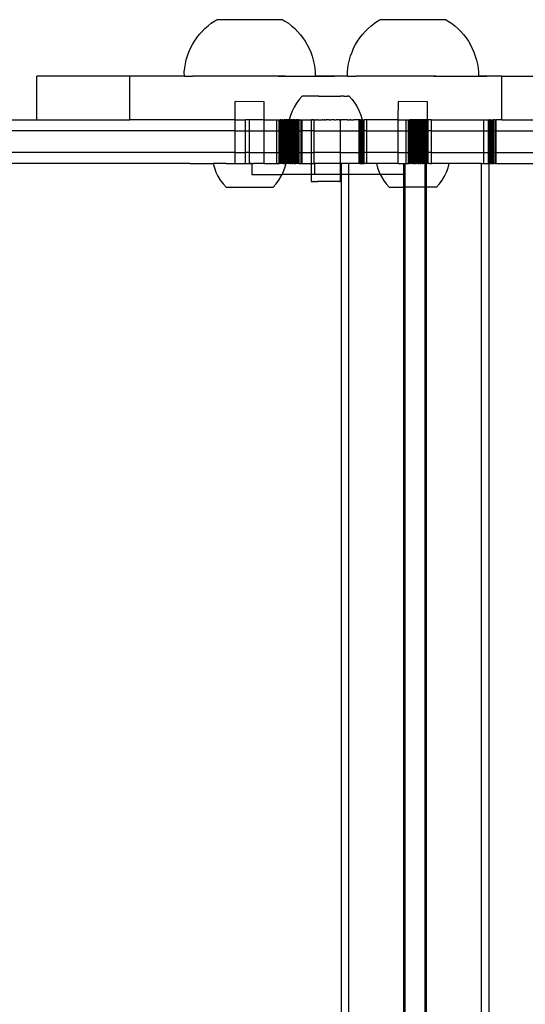
# Model space of a CAD drawing. Units: millimetres. Extents: x -6302 to 6754, y -5874 to 6205.
# Drawn here: x -4619 to -4480, y -905 to -635 of the extents above; entities that cross this region are included whole.
import ezdxf

# ---------------------------------------------------------------- set-up
doc = ezdxf.new("R2010")
doc.units = ezdxf.units.MM

msp = doc.modelspace()

# ---------------------------------------------------------------- linework, layer by layer
for p, q in [((-4565.99, -635.88), (-4565.05, -635.25)), ((-4565.05, -635.25), (-4564.49, -634.92)), ((-4546.31, -634.94), (-4564.49, -634.92)), ((-4546.31, -634.94), (-4545.75, -635.28)), ((-4545.75, -635.28), (-4544.81, -635.91)), ((-4521.16, -635.88), (-4520.22, -635.25)), ((-4520.22, -635.25), (-4519.66, -634.92)), ((-4501.48, -634.94), (-4519.66, -634.92)), ((-4501.48, -634.94), (-4500.92, -635.28)), ((-4500.92, -635.28), (-4499.99, -635.91)), ((-4569.28, -638.97), (-4568.53, -638.12)), ((-4568.53, -638.12), (-4567.73, -637.32)), ((-4567.73, -637.32), (-4566.88, -636.58)), ((-4566.88, -636.58), (-4565.99, -635.88)), ((-4544.81, -635.91), (-4543.92, -636.61)), ((-4543.92, -636.61), (-4543.07, -637.36)), ((-4543.07, -637.36), (-4542.28, -638.16)), ((-4542.28, -638.16), (-4541.53, -639.01)), ((-4524.45, -638.97), (-4523.7, -638.12)), ((-4523.7, -638.12), (-4522.9, -637.32)), ((-4522.9, -637.32), (-4522.05, -636.58)), ((-4522.05, -636.58), (-4521.16, -635.88)), ((-4499.99, -635.91), (-4499.09, -636.61)), ((-4499.09, -636.61), (-4498.25, -637.36)), ((-4498.25, -637.36), (-4497.45, -638.16)), ((-4497.45, -638.16), (-4496.7, -639.01)), ((-4571.19, -641.77), (-4570.61, -640.8)), ((-4570.61, -640.8), (-4569.97, -639.86)), ((-4569.97, -639.86), (-4569.28, -638.97)), ((-4541.53, -639.01), (-4540.84, -639.9)), ((-4540.84, -639.9), (-4540.2, -640.84)), ((-4540.2, -640.84), (-4539.63, -641.81)), ((-4526.36, -641.77), (-4525.78, -640.8)), ((-4525.78, -640.8), (-4525.15, -639.86)), ((-4525.15, -639.86), (-4524.45, -638.97)), ((-4496.7, -639.01), (-4496.01, -639.9)), ((-4496.01, -639.9), (-4495.37, -640.84)), ((-4495.37, -640.84), (-4494.8, -641.81)), ((-4572.15, -643.81), (-4571.7, -642.78)), ((-4571.7, -642.78), (-4571.19, -641.77)), ((-4539.63, -641.81), (-4539.11, -642.82)), ((-4539.11, -642.82), (-4538.67, -643.86)), ((-4527.33, -643.81), (-4526.88, -642.78)), ((-4526.88, -642.78), (-4526.36, -641.77)), ((-4494.8, -641.81), (-4494.29, -642.82)), ((-4494.29, -642.82), (-4493.84, -643.86)), ((-4573.1, -647.06), (-4572.86, -645.96)), ((-4572.86, -645.96), (-4572.54, -644.88)), ((-4572.54, -644.88), (-4572.15, -643.81)), ((-4538.67, -643.86), (-4538.28, -644.92)), ((-4538.28, -644.92), (-4537.97, -646.01)), ((-4537.97, -646.01), (-4537.73, -647.11)), ((-4528.28, -647.06), (-4528.03, -645.96)), ((-4528.03, -645.96), (-4527.71, -644.88)), ((-4527.71, -644.88), (-4527.33, -643.81)), ((-4493.84, -643.86), (-4493.46, -644.92)), ((-4493.46, -644.92), (-4493.14, -646.01)), ((-4493.14, -646.01), (-4492.9, -647.11)), ((-4573.39, -649.31), (-4573.28, -648.18)), ((-4573.28, -648.18), (-4573.1, -647.06)), ((-4537.73, -647.11), (-4537.55, -648.23)), ((-4537.55, -648.23), (-4537.44, -649.35)), ((-4528.56, -649.31), (-4528.45, -648.18)), ((-4528.45, -648.18), (-4528.28, -647.06)), ((-4492.9, -647.11), (-4492.72, -648.23)), ((-4492.72, -648.23), (-4492.62, -649.35)), ((-4613.92, -662.42), (-4613.92, -650.42)), ((-4588.32, -650.42), (-4613.92, -650.42)), ((-4588.32, -662.42), (-4588.32, -650.42)), ((-4575.72, -650.42), (-4588.32, -650.42)), ((-4573.42, -650.44), (-4575.72, -650.42)), ((-4573.42, -650.44), (-4573.38, -650.44)), ((-4573.38, -650.44), (-4573.39, -649.31)), ((-4573.38, -650.44), (-4571.12, -650.44)), ((-4570.19, -650.42), (-4571.12, -650.44)), ((-4570.07, -650.44), (-4570.19, -650.42)), ((-4564.94, -650.45), (-4570.07, -650.44)), ((-4564.38, -650.42), (-4564.94, -650.45)), ((-4563.21, -650.45), (-4564.38, -650.42)), ((-4558.65, -650.46), (-4563.21, -650.45)), ((-4558.33, -650.42), (-4558.65, -650.46)), ((-4556.69, -650.46), (-4558.33, -650.42)), ((-4552.19, -650.47), (-4556.69, -650.46)), ((-4552.05, -650.42), (-4552.19, -650.47)), ((-4551.9, -650.47), (-4552.05, -650.42)), ((-4547.62, -650.47), (-4551.9, -650.47)), ((-4545.58, -650.42), (-4547.62, -650.47)), ((-4547.62, -650.47), (-4537.45, -650.48)), ((-4545.58, -650.42), (-4537.45, -650.42)), ((-4537.44, -649.35), (-4537.45, -650.42)), ((-4532.17, -650.42), (-4537.45, -650.42)), ((-4537.45, -650.42), (-4537.45, -650.48)), ((-4537.42, -650.48), (-4537.45, -650.48)), ((-4537.45, -650.48), (-4537.42, -650.48)), ((-4537.42, -650.48), (-4532.17, -650.42)), ((-4528.59, -650.44), (-4532.17, -650.42)), ((-4528.59, -650.44), (-4528.56, -650.44)), ((-4528.56, -650.44), (-4528.56, -649.31)), ((-4528.56, -650.44), (-4526.29, -650.44)), ((-4525.29, -650.42), (-4526.29, -650.44)), ((-4525.24, -650.44), (-4525.29, -650.42)), ((-4518.39, -650.45), (-4525.24, -650.44)), ((-4518.33, -650.42), (-4518.39, -650.45)), ((-4518.12, -650.45), (-4518.33, -650.42)), ((-4511.58, -650.46), (-4518.12, -650.45)), ((-4511.32, -650.42), (-4511.58, -650.46)), ((-4510.57, -650.46), (-4511.32, -650.42)), ((-4504.89, -650.47), (-4510.57, -650.46)), ((-4504.3, -650.42), (-4504.89, -650.47)), ((-4504.89, -650.47), (-4492.62, -650.48)), ((-4504.3, -650.42), (-4492.62, -650.42)), ((-4492.63, -650.48), (-4492.59, -650.48)), ((-4492.62, -649.35), (-4492.62, -650.42)), ((-4490.32, -650.42), (-4492.62, -650.42)), ((-4492.62, -650.42), (-4492.62, -650.48)), ((-4492.59, -650.48), (-4492.62, -650.48)), ((-4492.59, -650.48), (-4490.32, -650.42)), ((-4486.13, -650.42), (-4490.32, -650.42)), ((-4486.13, -662.42), (-4486.13, -650.42)), ((-4486.13, -650.42), (-4476.64, -650.42)), ((-4541.87, -656.86), (-4542.62, -657.86)), ((-4541.02, -655.94), (-4541.87, -656.86)), ((-4540.97, -655.94), (-4541.02, -655.94)), ((-4540.94, -655.94), (-4540.97, -655.94)), ((-4540.88, -655.94), (-4540.94, -655.94)), ((-4540.83, -655.94), (-4540.88, -655.94)), ((-4540.75, -655.94), (-4540.83, -655.94)), ((-4540.68, -655.94), (-4540.75, -655.94)), ((-4540.59, -655.94), (-4540.68, -655.94)), ((-4540.5, -655.94), (-4540.59, -655.94)), ((-4540.38, -655.94), (-4540.5, -655.94)), ((-4540.28, -655.94), (-4540.38, -655.94)), ((-4540.14, -655.94), (-4540.28, -655.94)), ((-4540.02, -655.93), (-4540.14, -655.94)), ((-4539.87, -655.94), (-4540.02, -655.93)), ((-4539.73, -655.93), (-4539.87, -655.94)), ((-4539.56, -655.94), (-4539.73, -655.93)), ((-4539.41, -655.93), (-4539.56, -655.94)), ((-4539.22, -655.94), (-4539.41, -655.93)), ((-4539.06, -655.93), (-4539.22, -655.94)), ((-4538.86, -655.94), (-4539.06, -655.93)), ((-4538.68, -655.93), (-4538.86, -655.94)), ((-4538.46, -655.94), (-4538.68, -655.93)), ((-4538.28, -655.93), (-4538.46, -655.94)), ((-4538.05, -655.94), (-4538.28, -655.93)), ((-4537.85, -655.93), (-4538.05, -655.94)), ((-4537.61, -655.94), (-4537.85, -655.93)), ((-4537.4, -655.93), (-4537.61, -655.94)), ((-4537.15, -655.94), (-4537.4, -655.93)), ((-4536.94, -655.93), (-4537.15, -655.94)), ((-4536.68, -655.94), (-4536.94, -655.93)), ((-4536.46, -655.93), (-4536.68, -655.94)), ((-4536.46, -655.93), (-4536.19, -655.94)), ((-4536.19, -655.94), (-4535.97, -655.93)), ((-4535.97, -655.93), (-4535.69, -655.94)), ((-4535.69, -655.94), (-4535.47, -655.93)), ((-4535.47, -655.93), (-4535.19, -655.94)), ((-4535.19, -655.94), (-4534.96, -655.93)), ((-4534.96, -655.93), (-4534.68, -655.94)), ((-4534.68, -655.94), (-4534.46, -655.93)), ((-4534.46, -655.93), (-4534.18, -655.94)), ((-4534.18, -655.94), (-4533.95, -655.93)), ((-4533.95, -655.93), (-4533.67, -655.93)), ((-4533.67, -655.93), (-4533.45, -655.93)), ((-4533.45, -655.93), (-4533.17, -655.93)), ((-4533.17, -655.93), (-4532.95, -655.93)), ((-4532.95, -655.93), (-4532.68, -655.93)), ((-4532.68, -655.93), (-4532.46, -655.92)), ((-4532.46, -655.92), (-4532.2, -655.93)), ((-4532.2, -655.93), (-4531.99, -655.92)), ((-4531.99, -655.92), (-4531.74, -655.93)), ((-4531.74, -655.93), (-4531.53, -655.92)), ((-4531.53, -655.92), (-4531.29, -655.93)), ((-4531.29, -655.93), (-4531.09, -655.92)), ((-4531.09, -655.92), (-4530.86, -655.93)), ((-4530.86, -655.93), (-4530.68, -655.92)), ((-4530.68, -655.92), (-4530.46, -655.93)), ((-4530.28, -655.92), (-4530.46, -655.93)), ((-4530.08, -655.93), (-4530.28, -655.92)), ((-4529.92, -655.92), (-4530.08, -655.93)), ((-4529.73, -655.93), (-4529.92, -655.92)), ((-4529.58, -655.92), (-4529.73, -655.93)), ((-4529.58, -655.92), (-4529.41, -655.93)), ((-4529.41, -655.93), (-4529.27, -655.92)), ((-4529.27, -655.92), (-4529.12, -655.93)), ((-4529.12, -655.93), (-4529, -655.92)), ((-4529, -655.92), (-4528.86, -655.93)), ((-4528.86, -655.93), (-4528.76, -655.92)), ((-4528.76, -655.92), (-4528.64, -655.93)), ((-4528.64, -655.93), (-4528.55, -655.92)), ((-4528.46, -655.93), (-4528.55, -655.92)), ((-4528.38, -655.92), (-4528.46, -655.93)), ((-4528.31, -655.93), (-4528.38, -655.92)), ((-4528.26, -655.92), (-4528.31, -655.93)), ((-4528.2, -655.93), (-4528.26, -655.92)), ((-4528.13, -655.92), (-4528.2, -655.93)), ((-4528.2, -655.93), (-4528.17, -655.92)), ((-4528.17, -655.92), (-4528.1, -655.92)), ((-4528.1, -655.92), (-4528.13, -655.92)), ((-4528.1, -655.92), (-4527.27, -656.84)), ((-4527.27, -656.84), (-4526.52, -657.84)), ((-4559.43, -662.42), (-4559.43, -657.44)), ((-4551.43, -657.45), (-4559.43, -657.44)), ((-4551.43, -662.42), (-4551.43, -657.45)), ((-4543.26, -658.92), (-4543.81, -660.04)), ((-4542.62, -657.86), (-4543.26, -658.92)), ((-4526.52, -657.84), (-4525.87, -658.9)), ((-4525.87, -658.9), (-4525.32, -660.02)), ((-4525.32, -660.02), (-4524.89, -661.19)), ((-4514.61, -662.42), (-4514.6, -657.44)), ((-4506.6, -657.45), (-4514.6, -657.44)), ((-4506.61, -662.42), (-4506.6, -657.45)), ((-4653.77, -662.42), (-4613.92, -662.42)), ((-4613.92, -662.42), (-4588.32, -662.42)), ((-4559.43, -662.42), (-4588.32, -662.42)), ((-4559.44, -665.42), (-4559.43, -662.42)), ((-4559.43, -662.42), (-4556.62, -662.42)), ((-4556.62, -665.42), (-4556.62, -662.42)), ((-4555.46, -662.42), (-4556.62, -662.42)), ((-4555.46, -665.42), (-4555.46, -662.42)), ((-4551.43, -662.42), (-4555.46, -662.42)), ((-4551.44, -665.42), (-4551.43, -662.42)), ((-4551.43, -662.42), (-4547.98, -662.42)), ((-4547.98, -665.42), (-4547.98, -662.42)), ((-4547.98, -662.42), (-4547.34, -662.42)), ((-4547.34, -665.42), (-4547.34, -662.42)), ((-4547.34, -662.42), (-4547.1, -662.42)), ((-4546.84, -662.42), (-4547.1, -662.42)), ((-4547.1, -665.42), (-4547.1, -662.42)), ((-4546.84, -665.42), (-4546.84, -662.42)), ((-4546.84, -662.42), (-4546.57, -662.42)), ((-4546.29, -662.42), (-4546.57, -662.42)), ((-4546.57, -665.42), (-4546.57, -662.42)), ((-4546.29, -665.42), (-4546.29, -662.42)), ((-4546.29, -662.42), (-4546, -662.42)), ((-4545.69, -662.42), (-4546, -662.42)), ((-4546, -665.42), (-4546, -662.42)), ((-4545.69, -665.42), (-4545.69, -662.42)), ((-4545.39, -662.42), (-4545.69, -662.42)), ((-4545.07, -662.42), (-4545.39, -662.42)), ((-4545.39, -665.42), (-4545.39, -662.42)), ((-4545.07, -665.42), (-4545.07, -662.42)), ((-4544.75, -662.42), (-4545.07, -662.42)), ((-4544.56, -662.41), (-4544.75, -662.42)), ((-4544.75, -665.42), (-4544.75, -662.42)), ((-4544.24, -661.21), (-4544.56, -662.41)), ((-4544.56, -662.41), (-4544.52, -662.41)), ((-4544.52, -662.41), (-4544.47, -662.41)), ((-4544.47, -662.41), (-4544.43, -662.42)), ((-4544.33, -662.41), (-4544.43, -662.42)), ((-4544.43, -665.42), (-4544.43, -662.42)), ((-4544.29, -662.42), (-4544.33, -662.41)), ((-4544.29, -662.42), (-4544.24, -662.41)), ((-4543.81, -660.04), (-4544.24, -661.21)), ((-4544.24, -662.41), (-4544.13, -662.41)), ((-4544.02, -662.41), (-4544.13, -662.41)), ((-4544.13, -662.41), (-4544.1, -662.42)), ((-4544.02, -662.41), (-4544.1, -662.42)), ((-4544.1, -665.42), (-4544.1, -662.42)), ((-4543.87, -662.41), (-4544.02, -662.41)), ((-4543.77, -662.42), (-4543.87, -662.41)), ((-4543.77, -662.42), (-4543.73, -662.41)), ((-4543.77, -665.42), (-4543.77, -662.42)), ((-4543.73, -662.41), (-4543.66, -662.42)), ((-4543.66, -662.42), (-4543.55, -662.41)), ((-4543.45, -662.42), (-4543.55, -662.41)), ((-4543.39, -662.4), (-4543.45, -662.42)), ((-4543.45, -665.42), (-4543.45, -662.42)), ((-4543.18, -662.41), (-4543.39, -662.4)), ((-4543.12, -662.42), (-4543.18, -662.41)), ((-4543.12, -665.42), (-4543.12, -662.42)), ((-4543.04, -662.42), (-4543.12, -662.42)), ((-4543, -662.4), (-4543.04, -662.42)), ((-4543, -662.4), (-4542.8, -662.42)), ((-4542.76, -662.41), (-4542.8, -662.42)), ((-4542.8, -665.42), (-4542.8, -662.42)), ((-4542.55, -662.4), (-4542.76, -662.41)), ((-4542.48, -662.42), (-4542.55, -662.4)), ((-4542.48, -665.42), (-4542.48, -662.42)), ((-4542.48, -662.42), (-4542.43, -662.42)), ((-4542.43, -662.42), (-4542.28, -662.41)), ((-4542.17, -662.42), (-4542.28, -662.41)), ((-4542.05, -662.4), (-4542.17, -662.42)), ((-4542.17, -665.42), (-4542.17, -662.42)), ((-4541.84, -662.42), (-4542.05, -662.4)), ((-4541.84, -662.42), (-4541.76, -662.41)), ((-4541.84, -665.42), (-4541.84, -662.42)), ((-4541.76, -662.41), (-4541.51, -662.4)), ((-4541.51, -662.4), (-4541.29, -662.42)), ((-4541.29, -662.42), (-4541.19, -662.41)), ((-4541.29, -665.42), (-4541.29, -662.42)), ((-4541.19, -662.41), (-4541.01, -662.42)), ((-4541.01, -662.42), (-4540.92, -662.4)), ((-4541.01, -665.42), (-4541.01, -662.42)), ((-4540.92, -662.4), (-4540.58, -662.41)), ((-4540.58, -662.41), (-4540.3, -662.4)), ((-4540.3, -662.4), (-4539.94, -662.41)), ((-4539.94, -662.41), (-4539.64, -662.4)), ((-4539.64, -662.4), (-4539.26, -662.41)), ((-4539.26, -662.41), (-4538.94, -662.42)), ((-4538.94, -662.42), (-4538.6, -662.41)), ((-4538.6, -662.41), (-4538.55, -662.41)), ((-4538.55, -662.41), (-4538.5, -662.4)), ((-4538.55, -662.41), (-4538.55, -665.42)), ((-4538.4, -662.4), (-4538.5, -662.4)), ((-4538.32, -662.4), (-4538.4, -662.4)), ((-4538.23, -662.4), (-4538.32, -662.4)), ((-4538.23, -662.4), (-4538.18, -662.4)), ((-4537.82, -662.41), (-4538.18, -662.4)), ((-4537.71, -662.42), (-4537.82, -662.41)), ((-4537.71, -662.42), (-4537.62, -662.4)), ((-4537.71, -665.42), (-4537.71, -662.42)), ((-4537.62, -662.4), (-4537.49, -662.39)), ((-4537.49, -662.39), (-4537.13, -662.4)), ((-4537.13, -662.4), (-4537.07, -662.41)), ((-4536.85, -662.4), (-4537.07, -662.41)), ((-4536.85, -662.4), (-4536.73, -662.39)), ((-4536.73, -662.39), (-4536.3, -662.41)), ((-4536.25, -662.4), (-4536.3, -662.41)), ((-4536.25, -662.4), (-4535.95, -662.39)), ((-4535.95, -662.39), (-4535.93, -662.4)), ((-4535.93, -662.4), (-4535.52, -662.41)), ((-4535.25, -662.4), (-4535.52, -662.41)), ((-4535.25, -662.4), (-4535.17, -662.39)), ((-4535.17, -662.39), (-4534.91, -662.4)), ((-4534.74, -662.41), (-4534.91, -662.4)), ((-4534.74, -662.41), (-4534.39, -662.39)), ((-4534.21, -662.4), (-4534.39, -662.39)), ((-4533.95, -662.4), (-4534.21, -662.4)), ((-4533.86, -662.39), (-4533.95, -662.4)), ((-4533.6, -662.39), (-4533.86, -662.39)), ((-4533.6, -662.39), (-4533.17, -662.4)), ((-4532.87, -662.39), (-4533.17, -662.4)), ((-4532.82, -662.39), (-4532.87, -662.39)), ((-4532.4, -662.4), (-4532.82, -662.39)), ((-4532.26, -662.4), (-4532.4, -662.4)), ((-4532.17, -662.42), (-4532.26, -662.4)), ((-4532.17, -662.42), (-4532.06, -662.39)), ((-4532.06, -662.39), (-4531.99, -662.39)), ((-4531.99, -662.39), (-4531.64, -662.4)), ((-4531.49, -662.4), (-4531.64, -662.4)), ((-4531.31, -662.39), (-4531.49, -662.4)), ((-4530.93, -662.4), (-4531.31, -662.39)), ((-4530.9, -662.4), (-4530.93, -662.4)), ((-4530.9, -662.4), (-4530.8, -662.39)), ((-4530.8, -662.39), (-4530.62, -662.39)), ((-4530.57, -662.39), (-4530.62, -662.39)), ((-4530.57, -662.42), (-4530.62, -662.39)), ((-4530.57, -662.39), (-4530.18, -662.4)), ((-4530.57, -662.39), (-4530.57, -662.42)), ((-4530.18, -662.4), (-4530.57, -662.42)), ((-4530.57, -662.42), (-4530.57, -665.42)), ((-4529.87, -662.39), (-4530.18, -662.4)), ((-4529.49, -662.4), (-4529.87, -662.39)), ((-4529.19, -662.39), (-4529.49, -662.4)), ((-4528.83, -662.4), (-4529.19, -662.39)), ((-4528.54, -662.39), (-4528.83, -662.4)), ((-4528.54, -662.39), (-4528.2, -662.4)), ((-4528.2, -662.4), (-4527.94, -662.39)), ((-4527.62, -662.4), (-4527.94, -662.39)), ((-4527.62, -662.4), (-4527.37, -662.39)), ((-4527.37, -662.39), (-4527.07, -662.39)), ((-4527.07, -662.39), (-4526.85, -662.39)), ((-4526.58, -662.39), (-4526.85, -662.39)), ((-4526.37, -662.39), (-4526.58, -662.39)), ((-4526.13, -662.39), (-4526.37, -662.39)), ((-4525.95, -662.39), (-4526.13, -662.39)), ((-4525.73, -662.39), (-4525.95, -662.39)), ((-4525.57, -662.39), (-4525.73, -662.39)), ((-4525.39, -662.39), (-4525.57, -662.39)), ((-4525.37, -662.42), (-4525.39, -662.39)), ((-4525.38, -665.42), (-4525.37, -662.42)), ((-4525.31, -662.42), (-4525.37, -662.42)), ((-4525.31, -662.42), (-4525.25, -662.42)), ((-4525.29, -662.42), (-4525.31, -662.42)), ((-4525.31, -665.42), (-4525.31, -662.42)), ((-4525.29, -662.42), (-4525.26, -662.39)), ((-4525.27, -665.42), (-4525.29, -662.42)), ((-4525.29, -662.42), (-4525.25, -662.42)), ((-4525.26, -662.39), (-4525.25, -662.42)), ((-4525.25, -665.42), (-4525.25, -662.42)), ((-4525.25, -662.42), (-4525.19, -662.42)), ((-4525.19, -665.42), (-4525.19, -662.42)), ((-4525.19, -662.42), (-4525.16, -662.42)), ((-4525.11, -662.39), (-4525.16, -662.42)), ((-4525.16, -665.42), (-4525.16, -662.42)), ((-4525.16, -662.42), (-4525.09, -662.42)), ((-4525.05, -662.42), (-4525.11, -662.39)), ((-4525.09, -665.42), (-4525.09, -662.42)), ((-4525.09, -662.42), (-4525.05, -662.42)), ((-4525.05, -662.42), (-4525, -662.39)), ((-4525.05, -665.42), (-4525.05, -662.42)), ((-4525, -662.39), (-4524.97, -662.42)), ((-4524.97, -665.42), (-4524.97, -662.42)), ((-4524.97, -662.42), (-4524.92, -662.42)), ((-4524.92, -662.42), (-4524.88, -662.39)), ((-4524.92, -665.42), (-4524.92, -662.42)), ((-4524.89, -661.19), (-4524.56, -662.39)), ((-4524.88, -662.39), (-4524.83, -662.42)), ((-4524.83, -662.42), (-4524.8, -662.39)), ((-4524.83, -662.42), (-4524.77, -662.42)), ((-4524.8, -662.39), (-4524.77, -662.42)), ((-4524.71, -662.39), (-4524.77, -662.42)), ((-4524.77, -665.42), (-4524.77, -662.42)), ((-4524.66, -662.39), (-4524.71, -662.39)), ((-4524.66, -662.39), (-4524.61, -662.42)), ((-4524.61, -662.39), (-4524.66, -662.39)), ((-4524.56, -662.39), (-4524.61, -662.39)), ((-4524.61, -662.42), (-4524.56, -662.39)), ((-4524.61, -665.42), (-4524.61, -662.42)), ((-4524.56, -662.39), (-4524.49, -662.42)), ((-4524.49, -665.42), (-4524.49, -662.42)), ((-4524.49, -662.42), (-4524.42, -662.42)), ((-4524.42, -662.42), (-4524.22, -662.42)), ((-4524.42, -665.42), (-4524.42, -662.42)), ((-4524.22, -662.42), (-4524, -662.42)), ((-4524.22, -665.42), (-4524.22, -662.42)), ((-4524, -665.42), (-4524, -662.42)), ((-4523.26, -662.42), (-4524, -662.42)), ((-4523.26, -665.42), (-4523.26, -662.42)), ((-4514.61, -662.42), (-4523.26, -662.42)), ((-4514.61, -662.42), (-4512.46, -662.42)), ((-4514.61, -665.42), (-4514.61, -662.42)), ((-4512.46, -665.42), (-4512.46, -662.42)), ((-4512.46, -662.42), (-4511.79, -662.42)), ((-4511.79, -665.42), (-4511.79, -662.42)), ((-4511.79, -662.42), (-4511.53, -662.42)), ((-4511.53, -665.42), (-4511.53, -662.42)), ((-4511.26, -662.42), (-4511.53, -662.42)), ((-4511.26, -665.42), (-4511.26, -662.42)), ((-4510.98, -662.42), (-4511.26, -662.42)), ((-4510.68, -662.42), (-4510.98, -662.42)), ((-4510.98, -665.42), (-4510.98, -662.42)), ((-4510.68, -665.42), (-4510.68, -662.42)), ((-4510.37, -662.42), (-4510.68, -662.42)), ((-4510.06, -662.42), (-4510.37, -662.42)), ((-4510.37, -665.42), (-4510.37, -662.42)), ((-4510.06, -665.42), (-4510.06, -662.42)), ((-4509.73, -662.42), (-4510.06, -662.42)), ((-4509.4, -662.42), (-4509.73, -662.42)), ((-4509.73, -665.42), (-4509.73, -662.42)), ((-4509.4, -665.42), (-4509.4, -662.42)), ((-4509.06, -662.42), (-4509.4, -662.42)), ((-4509.06, -665.42), (-4509.06, -662.42)), ((-4508.85, -662.42), (-4509.06, -662.42)), ((-4508.85, -665.42), (-4508.85, -662.42)), ((-4508.73, -662.42), (-4508.85, -662.42)), ((-4508.73, -665.42), (-4508.73, -662.42)), ((-4508.38, -662.42), (-4508.73, -662.42)), ((-4508.04, -662.42), (-4508.38, -662.42)), ((-4508.38, -665.42), (-4508.38, -662.42)), ((-4508.04, -665.42), (-4508.04, -662.42)), ((-4507.7, -662.42), (-4508.04, -662.42)), ((-4507.37, -662.42), (-4507.7, -662.42)), ((-4507.7, -665.42), (-4507.7, -662.42)), ((-4507.37, -665.42), (-4507.37, -662.42)), ((-4507.03, -662.42), (-4507.37, -662.42)), ((-4506.71, -662.42), (-4507.03, -662.42)), ((-4507.03, -665.42), (-4507.03, -662.42)), ((-4506.71, -665.42), (-4506.71, -662.42)), ((-4506.61, -662.42), (-4506.71, -662.42)), ((-4506.39, -662.42), (-4506.61, -662.42)), ((-4506.61, -665.42), (-4506.61, -662.42)), ((-4506.39, -665.42), (-4506.39, -662.42)), ((-4505.5, -662.42), (-4506.39, -662.42)), ((-4505.5, -665.42), (-4505.5, -662.42)), ((-4505.5, -662.42), (-4491.09, -662.42)), ((-4491.09, -665.42), (-4491.09, -662.42)), ((-4491.09, -662.42), (-4489.87, -662.42)), ((-4489.84, -662.42), (-4489.87, -662.42)), ((-4489.87, -665.42), (-4489.87, -662.42)), ((-4489.87, -665.42), (-4489.84, -662.42)), ((-4489.84, -662.42), (-4489.76, -662.42)), ((-4489.82, -665.42), (-4489.84, -662.42)), ((-4489.77, -665.42), (-4489.76, -662.42)), ((-4489.76, -662.42), (-4489.7, -662.42)), ((-4489.59, -662.42), (-4489.7, -662.42)), ((-4489.7, -665.42), (-4489.7, -662.42)), ((-4489.59, -665.42), (-4489.59, -662.42)), ((-4489.55, -662.42), (-4489.59, -662.42)), ((-4489.55, -665.42), (-4489.55, -662.42)), ((-4489.45, -662.42), (-4489.55, -662.42)), ((-4489.47, -665.42), (-4489.45, -662.42)), ((-4489.45, -662.42), (-4489.29, -662.42)), ((-4489.29, -665.42), (-4489.29, -662.42)), ((-4489.29, -662.42), (-4489.13, -662.42)), ((-4489.13, -662.42), (-4488.97, -662.42)), ((-4489.13, -665.42), (-4489.13, -662.42)), ((-4488.97, -665.42), (-4488.97, -662.42)), ((-4488.97, -662.42), (-4488.74, -662.42)), ((-4488.74, -662.42), (-4488.51, -662.42)), ((-4488.74, -665.42), (-4488.74, -662.42)), ((-4488.51, -665.42), (-4488.51, -662.42)), ((-4488.01, -662.42), (-4488.51, -662.42)), ((-4488.01, -665.42), (-4488.01, -662.42)), ((-4488.01, -662.42), (-4487.74, -662.42)), ((-4487.74, -665.42), (-4487.74, -662.42)), ((-4486.13, -662.42), (-4487.74, -662.42)), ((-4486.13, -662.42), (-4476.94, -662.42)), ((-4559.44, -665.42), (-4653.77, -665.42)), ((-4559.45, -671.42), (-4559.44, -665.42)), ((-4559.44, -665.42), (-4556.62, -665.42)), ((-4556.62, -671.42), (-4556.62, -665.42)), ((-4556.62, -665.42), (-4555.46, -665.42)), ((-4555.46, -671.42), (-4555.46, -665.42)), ((-4555.46, -665.42), (-4551.44, -665.42)), ((-4551.45, -671.42), (-4551.44, -665.42)), ((-4551.44, -665.42), (-4547.98, -665.42)), ((-4547.98, -671.42), (-4547.98, -665.42)), ((-4547.98, -665.42), (-4547.34, -665.42)), ((-4547.34, -671.42), (-4547.34, -665.42)), ((-4547.34, -665.42), (-4547.1, -665.42)), ((-4546.84, -665.42), (-4547.1, -665.42)), ((-4547.1, -671.42), (-4547.1, -665.42)), ((-4546.84, -671.42), (-4546.84, -665.42)), ((-4546.84, -665.42), (-4546.57, -665.42)), ((-4546.29, -665.42), (-4546.57, -665.42)), ((-4546.57, -671.42), (-4546.57, -665.42)), ((-4546.29, -671.42), (-4546.29, -665.42)), ((-4546.29, -665.42), (-4546, -665.42)), ((-4545.69, -665.42), (-4546, -665.42)), ((-4546, -671.42), (-4546, -665.42)), ((-4545.69, -671.42), (-4545.69, -665.42)), ((-4545.69, -665.42), (-4545.39, -665.42)), ((-4545.07, -665.42), (-4545.39, -665.42)), ((-4545.39, -671.42), (-4545.39, -665.42)), ((-4545.07, -671.42), (-4545.07, -665.42)), ((-4545.07, -665.42), (-4544.75, -665.42)), ((-4544.43, -665.42), (-4544.75, -665.42)), ((-4544.75, -671.42), (-4544.75, -665.42)), ((-4544.43, -671.42), (-4544.43, -665.42)), ((-4544.43, -665.42), (-4544.1, -665.42)), ((-4543.77, -665.42), (-4544.1, -665.42)), ((-4544.1, -671.42), (-4544.1, -665.42)), ((-4543.77, -671.42), (-4543.77, -665.42)), ((-4543.77, -665.42), (-4543.45, -665.42)), ((-4543.12, -665.42), (-4543.45, -665.42)), ((-4543.45, -671.42), (-4543.45, -665.42)), ((-4543.12, -671.42), (-4543.12, -665.42)), ((-4543.12, -665.42), (-4542.8, -665.42)), ((-4542.48, -665.42), (-4542.8, -665.42)), ((-4542.8, -671.42), (-4542.8, -665.42)), ((-4542.48, -671.42), (-4542.48, -665.42)), ((-4542.48, -665.42), (-4542.17, -665.42)), ((-4541.84, -665.42), (-4542.17, -665.42)), ((-4542.17, -671.42), (-4542.17, -665.42)), ((-4541.84, -665.42), (-4541.29, -665.42)), ((-4541.84, -671.42), (-4541.84, -665.42)), ((-4541.29, -665.42), (-4541.01, -665.42)), ((-4541.29, -671.42), (-4541.29, -665.42)), ((-4541.01, -671.42), (-4541.01, -665.42)), ((-4538.55, -665.42), (-4541.01, -665.42)), ((-4537.71, -665.42), (-4538.55, -665.42)), ((-4538.55, -665.42), (-4538.54, -671.42)), ((-4537.71, -671.42), (-4537.71, -665.42)), ((-4537.71, -665.42), (-4530.57, -665.42)), ((-4530.57, -665.42), (-4530.56, -671.42)), ((-4530.57, -665.42), (-4525.38, -665.42)), ((-4525.31, -665.42), (-4525.38, -665.42)), ((-4525.38, -671.42), (-4525.38, -665.42)), ((-4525.27, -665.42), (-4525.31, -665.42)), ((-4525.31, -665.42), (-4525.25, -665.42)), ((-4525.31, -671.42), (-4525.31, -665.42)), ((-4525.27, -671.42), (-4525.27, -665.42)), ((-4525.25, -665.42), (-4525.27, -665.42)), ((-4525.25, -671.42), (-4525.25, -665.42)), ((-4525.19, -665.42), (-4525.25, -665.42)), ((-4525.19, -671.42), (-4525.19, -665.42)), ((-4525.16, -665.42), (-4525.19, -665.42)), ((-4525.16, -671.42), (-4525.16, -665.42)), ((-4525.09, -665.42), (-4525.16, -665.42)), ((-4525.09, -671.42), (-4525.09, -665.42)), ((-4525.05, -665.42), (-4525.09, -665.42)), ((-4525.05, -671.42), (-4525.05, -665.42)), ((-4524.97, -665.42), (-4525.05, -665.42)), ((-4524.97, -671.42), (-4524.97, -665.42)), ((-4524.92, -665.42), (-4524.97, -665.42)), ((-4524.92, -671.42), (-4524.92, -665.42)), ((-4524.77, -665.42), (-4524.92, -665.42)), ((-4524.77, -665.42), (-4524.61, -665.42)), ((-4524.77, -671.42), (-4524.77, -665.42)), ((-4524.61, -671.42), (-4524.61, -665.42)), ((-4524.61, -665.42), (-4524.49, -665.42)), ((-4524.49, -671.42), (-4524.49, -665.42)), ((-4524.49, -665.42), (-4524.42, -665.42)), ((-4524.42, -665.42), (-4524.22, -665.42)), ((-4524.42, -671.42), (-4524.42, -665.42)), ((-4524.22, -665.42), (-4524, -665.42)), ((-4524.22, -671.42), (-4524.22, -665.42)), ((-4524, -671.42), (-4524, -665.42)), ((-4523.26, -665.42), (-4524, -665.42)), ((-4523.26, -671.42), (-4523.26, -665.42)), ((-4523.26, -665.42), (-4514.61, -665.42)), ((-4514.62, -671.42), (-4514.61, -665.42)), ((-4514.61, -665.42), (-4512.46, -665.42)), ((-4512.46, -671.42), (-4512.46, -665.42)), ((-4512.46, -665.42), (-4511.79, -665.42)), ((-4511.79, -671.42), (-4511.79, -665.42)), ((-4511.79, -665.42), (-4511.53, -665.42)), ((-4511.26, -665.42), (-4511.53, -665.42)), ((-4511.53, -671.42), (-4511.53, -665.42)), ((-4511.26, -671.42), (-4511.26, -665.42)), ((-4511.26, -665.42), (-4510.98, -665.42)), ((-4510.68, -665.42), (-4510.98, -665.42)), ((-4510.98, -671.42), (-4510.98, -665.42)), ((-4510.68, -671.42), (-4510.68, -665.42)), ((-4510.68, -665.42), (-4510.37, -665.42)), ((-4510.06, -665.42), (-4510.37, -665.42)), ((-4510.37, -671.42), (-4510.37, -665.42)), ((-4510.06, -671.42), (-4510.06, -665.42)), ((-4510.06, -665.42), (-4509.73, -665.42)), ((-4509.4, -665.42), (-4509.73, -665.42)), ((-4509.73, -671.42), (-4509.73, -665.42)), ((-4509.4, -671.42), (-4509.4, -665.42)), ((-4509.4, -665.42), (-4509.06, -665.42)), ((-4509.06, -671.42), (-4509.06, -665.42)), ((-4509.06, -665.42), (-4508.85, -665.42)), ((-4508.85, -671.42), (-4508.85, -665.42)), ((-4508.73, -665.42), (-4508.85, -665.42)), ((-4508.73, -671.42), (-4508.73, -665.42)), ((-4508.73, -665.42), (-4508.38, -665.42)), ((-4508.04, -665.42), (-4508.38, -665.42)), ((-4508.38, -671.42), (-4508.38, -665.42)), ((-4508.04, -671.42), (-4508.04, -665.42)), ((-4508.04, -665.42), (-4507.7, -665.42)), ((-4507.37, -665.42), (-4507.7, -665.42)), ((-4507.7, -671.42), (-4507.7, -665.42)), ((-4507.37, -671.42), (-4507.37, -665.42)), ((-4507.37, -665.42), (-4507.03, -665.42)), ((-4506.71, -665.42), (-4507.03, -665.42)), ((-4507.03, -671.42), (-4507.03, -665.42)), ((-4506.71, -671.42), (-4506.71, -665.42)), ((-4506.71, -665.42), (-4506.61, -665.42)), ((-4506.65, -671.42), (-4506.61, -665.42)), ((-4506.39, -665.42), (-4506.61, -665.42)), ((-4506.39, -671.42), (-4506.39, -665.42)), ((-4505.5, -665.42), (-4506.39, -665.42)), ((-4505.5, -671.42), (-4505.5, -665.42)), ((-4505.5, -665.42), (-4491.09, -665.42)), ((-4491.09, -671.42), (-4491.09, -665.42)), ((-4491.09, -665.42), (-4489.87, -665.42)), ((-4489.87, -665.42), (-4489.82, -665.42)), ((-4489.87, -671.42), (-4489.87, -665.42)), ((-4489.77, -665.42), (-4489.82, -665.42)), ((-4489.82, -671.42), (-4489.82, -665.42)), ((-4489.7, -665.42), (-4489.77, -665.42)), ((-4489.76, -671.42), (-4489.77, -665.42)), ((-4489.59, -665.42), (-4489.7, -665.42)), ((-4489.7, -671.42), (-4489.7, -665.42)), ((-4489.59, -671.42), (-4489.59, -665.42)), ((-4489.55, -665.42), (-4489.59, -665.42)), ((-4489.55, -671.42), (-4489.55, -665.42)), ((-4489.47, -665.42), (-4489.55, -665.42)), ((-4489.47, -665.42), (-4489.29, -665.42)), ((-4489.47, -671.42), (-4489.47, -665.42)), ((-4489.29, -671.42), (-4489.29, -665.42)), ((-4489.13, -665.42), (-4489.29, -665.42)), ((-4489.13, -665.42), (-4488.97, -665.42)), ((-4489.13, -671.42), (-4489.13, -665.42)), ((-4488.97, -671.42), (-4488.97, -665.42)), ((-4488.74, -665.42), (-4488.97, -665.42)), ((-4488.74, -665.42), (-4488.51, -665.42)), ((-4488.74, -671.42), (-4488.74, -665.42)), ((-4488.51, -671.42), (-4488.51, -665.42)), ((-4488.01, -665.42), (-4488.51, -665.42)), ((-4488.01, -671.42), (-4488.01, -665.42)), ((-4488.01, -665.42), (-4487.74, -665.42)), ((-4487.74, -671.42), (-4487.74, -665.42)), ((-4487.74, -665.42), (-4476.94, -665.42)), ((-4559.45, -671.42), (-4653.77, -671.42)), ((-4559.45, -674.44), (-4559.45, -671.42)), ((-4559.45, -671.42), (-4556.62, -671.42)), ((-4556.62, -674.42), (-4556.62, -671.42)), ((-4555.46, -671.42), (-4556.62, -671.42)), ((-4555.46, -674.42), (-4555.46, -671.42)), ((-4555.46, -671.42), (-4551.45, -671.42)), ((-4551.45, -671.42), (-4547.98, -671.42)), ((-4551.45, -674.45), (-4551.45, -671.42)), ((-4547.98, -674.42), (-4547.98, -671.42)), ((-4547.98, -671.42), (-4547.34, -671.42)), ((-4547.34, -674.42), (-4547.34, -671.42)), ((-4547.34, -671.42), (-4547.1, -671.42)), ((-4546.84, -671.42), (-4547.1, -671.42)), ((-4547.1, -674.42), (-4547.1, -671.42)), ((-4546.84, -674.42), (-4546.84, -671.42)), ((-4546.84, -671.42), (-4546.57, -671.42)), ((-4546.29, -671.42), (-4546.57, -671.42)), ((-4546.57, -674.42), (-4546.57, -671.42)), ((-4546.29, -674.42), (-4546.29, -671.42)), ((-4546, -671.42), (-4546.29, -671.42)), ((-4545.69, -671.42), (-4546, -671.42)), ((-4546, -674.42), (-4546, -671.42)), ((-4545.69, -674.42), (-4545.69, -671.42)), ((-4545.39, -671.42), (-4545.69, -671.42)), ((-4545.07, -671.42), (-4545.39, -671.42)), ((-4545.39, -674.42), (-4545.39, -671.42)), ((-4545.07, -674.42), (-4545.07, -671.42)), ((-4545.07, -671.42), (-4544.75, -671.42)), ((-4544.43, -671.42), (-4544.75, -671.42)), ((-4544.75, -674.42), (-4544.75, -671.42)), ((-4544.43, -674.42), (-4544.43, -671.42)), ((-4544.1, -671.42), (-4544.43, -671.42)), ((-4543.77, -671.42), (-4544.1, -671.42)), ((-4544.1, -674.42), (-4544.1, -671.42)), ((-4543.77, -674.42), (-4543.77, -671.42)), ((-4543.77, -671.42), (-4543.45, -671.42)), ((-4543.12, -671.42), (-4543.45, -671.42)), ((-4543.45, -674.42), (-4543.45, -671.42)), ((-4543.12, -674.42), (-4543.12, -671.42)), ((-4542.8, -671.42), (-4543.12, -671.42)), ((-4542.48, -671.42), (-4542.8, -671.42)), ((-4542.8, -674.42), (-4542.8, -671.42)), ((-4542.48, -674.42), (-4542.48, -671.42)), ((-4542.17, -671.42), (-4542.48, -671.42)), ((-4541.84, -671.42), (-4542.17, -671.42)), ((-4542.17, -674.42), (-4542.17, -671.42)), ((-4541.84, -671.42), (-4541.29, -671.42)), ((-4541.84, -674.42), (-4541.84, -671.42)), ((-4541.29, -671.42), (-4541.01, -671.42)), ((-4541.29, -674.42), (-4541.29, -671.42)), ((-4541.01, -674.42), (-4541.01, -671.42)), ((-4541.01, -671.42), (-4538.54, -671.42)), ((-4538.54, -671.42), (-4538.53, -674.42)), ((-4538.54, -671.42), (-4537.71, -671.42)), ((-4537.71, -674.42), (-4537.71, -671.42)), ((-4530.56, -671.42), (-4537.71, -671.42)), ((-4530.56, -671.42), (-4530.56, -674.42)), ((-4530.56, -671.42), (-4525.38, -671.42)), ((-4525.31, -671.42), (-4525.38, -671.42)), ((-4525.38, -674.42), (-4525.38, -671.42)), ((-4525.31, -671.42), (-4525.25, -671.42)), ((-4525.27, -671.42), (-4525.31, -671.42)), ((-4525.31, -674.42), (-4525.31, -671.42)), ((-4525.27, -674.42), (-4525.27, -671.42)), ((-4525.27, -671.42), (-4525.25, -671.42)), ((-4525.25, -674.42), (-4525.25, -671.42)), ((-4525.25, -671.42), (-4525.19, -671.42)), ((-4525.19, -674.42), (-4525.19, -671.42)), ((-4525.19, -671.42), (-4525.16, -671.42)), ((-4525.16, -674.42), (-4525.16, -671.42)), ((-4525.16, -671.42), (-4525.09, -671.42)), ((-4525.09, -674.42), (-4525.09, -671.42)), ((-4525.09, -671.42), (-4525.05, -671.42)), ((-4525.05, -674.42), (-4525.05, -671.42)), ((-4524.97, -671.42), (-4525.05, -671.42)), ((-4524.97, -674.42), (-4524.97, -671.42)), ((-4524.92, -671.42), (-4524.97, -671.42)), ((-4524.92, -674.42), (-4524.92, -671.42)), ((-4524.77, -671.42), (-4524.92, -671.42)), ((-4524.77, -671.42), (-4524.61, -671.42)), ((-4524.77, -674.42), (-4524.77, -671.42)), ((-4524.61, -674.42), (-4524.61, -671.42)), ((-4524.61, -671.42), (-4524.49, -671.42)), ((-4524.49, -674.42), (-4524.49, -671.42)), ((-4524.49, -671.42), (-4524.42, -671.42)), ((-4524.42, -671.42), (-4524.22, -671.42)), ((-4524.42, -674.42), (-4524.42, -671.42)), ((-4524.22, -671.42), (-4524, -671.42)), ((-4524.22, -674.42), (-4524.22, -671.42)), ((-4524, -674.42), (-4524, -671.42)), ((-4523.26, -671.42), (-4524, -671.42)), ((-4523.26, -674.42), (-4523.26, -671.42)), ((-4514.62, -671.42), (-4523.26, -671.42)), ((-4514.62, -674.44), (-4514.62, -671.42)), ((-4514.62, -671.42), (-4512.46, -671.42)), ((-4512.46, -674.42), (-4512.46, -671.42)), ((-4512.46, -671.42), (-4511.79, -671.42)), ((-4511.79, -674.42), (-4511.79, -671.42)), ((-4511.79, -671.42), (-4511.53, -671.42)), ((-4511.26, -671.42), (-4511.53, -671.42)), ((-4511.53, -674.42), (-4511.53, -671.42)), ((-4511.26, -674.42), (-4511.26, -671.42)), ((-4511.26, -671.42), (-4510.98, -671.42)), ((-4510.68, -671.42), (-4510.98, -671.42)), ((-4510.98, -674.42), (-4510.98, -671.42)), ((-4510.68, -674.42), (-4510.68, -671.42)), ((-4510.37, -671.42), (-4510.68, -671.42)), ((-4510.06, -671.42), (-4510.37, -671.42)), ((-4510.37, -674.42), (-4510.37, -671.42)), ((-4510.06, -674.42), (-4510.06, -671.42)), ((-4510.06, -671.42), (-4509.73, -671.42)), ((-4509.4, -671.42), (-4509.73, -671.42)), ((-4509.73, -674.42), (-4509.73, -671.42)), ((-4509.4, -674.42), (-4509.4, -671.42)), ((-4509.4, -671.42), (-4509.06, -671.42)), ((-4509.06, -674.42), (-4509.06, -671.42)), ((-4508.85, -671.42), (-4509.06, -671.42)), ((-4508.85, -674.42), (-4508.85, -671.42)), ((-4508.73, -671.42), (-4508.85, -671.42)), ((-4508.73, -674.42), (-4508.73, -671.42)), ((-4508.38, -671.42), (-4508.73, -671.42)), ((-4508.04, -671.42), (-4508.38, -671.42)), ((-4508.38, -674.42), (-4508.38, -671.42)), ((-4508.04, -674.42), (-4508.04, -671.42)), ((-4508.04, -671.42), (-4507.7, -671.42)), ((-4507.37, -671.42), (-4507.7, -671.42)), ((-4507.7, -674.42), (-4507.7, -671.42)), ((-4507.37, -674.42), (-4507.37, -671.42)), ((-4507.37, -671.42), (-4507.03, -671.42)), ((-4506.71, -671.42), (-4507.03, -671.42)), ((-4507.03, -674.42), (-4507.03, -671.42)), ((-4506.71, -674.42), (-4506.71, -671.42)), ((-4506.71, -671.42), (-4506.65, -671.42)), ((-4506.65, -674.42), (-4506.65, -671.42)), ((-4506.65, -671.42), (-4506.39, -671.42)), ((-4506.39, -674.42), (-4506.39, -671.42)), ((-4505.5, -671.42), (-4506.39, -671.42)), ((-4505.5, -674.42), (-4505.5, -671.42)), ((-4505.5, -671.42), (-4491.09, -671.42)), ((-4491.09, -674.42), (-4491.09, -671.42)), ((-4491.09, -671.42), (-4489.87, -671.42)), ((-4489.87, -671.42), (-4489.82, -671.42)), ((-4489.87, -674.42), (-4489.87, -671.42)), ((-4489.82, -671.42), (-4489.76, -671.42)), ((-4489.82, -674.42), (-4489.82, -671.42)), ((-4489.77, -674.42), (-4489.76, -671.42)), ((-4489.76, -671.42), (-4489.7, -671.42)), ((-4489.59, -671.42), (-4489.7, -671.42)), ((-4489.7, -674.42), (-4489.7, -671.42)), ((-4489.59, -674.42), (-4489.59, -671.42)), ((-4489.59, -671.42), (-4489.55, -671.42)), ((-4489.55, -674.42), (-4489.55, -671.42)), ((-4489.47, -671.42), (-4489.55, -671.42)), ((-4489.47, -671.42), (-4489.29, -671.42)), ((-4489.45, -674.42), (-4489.47, -671.42)), ((-4489.29, -674.42), (-4489.29, -671.42)), ((-4489.13, -671.42), (-4489.29, -671.42)), ((-4489.13, -671.42), (-4488.97, -671.42)), ((-4489.13, -674.42), (-4489.13, -671.42)), ((-4488.97, -674.42), (-4488.97, -671.42)), ((-4488.74, -671.42), (-4488.97, -671.42)), ((-4488.74, -671.42), (-4488.51, -671.42)), ((-4488.74, -674.42), (-4488.74, -671.42)), ((-4488.51, -674.42), (-4488.51, -671.42)), ((-4488.01, -671.42), (-4488.51, -671.42)), ((-4488.01, -674.42), (-4488.01, -671.42)), ((-4488.01, -671.42), (-4487.74, -671.42)), ((-4487.74, -674.42), (-4487.74, -671.42)), ((-4487.74, -671.42), (-4476.94, -671.42)), ((-4571.84, -674.42), (-4653.77, -674.42)), ((-4571.84, -674.42), (-4565.45, -674.43)), ((-4565.45, -674.43), (-4565.13, -675.64)), ((-4561.94, -674.44), (-4565.45, -674.43)), ((-4565.13, -675.64), (-4564.7, -676.8)), ((-4561.94, -674.44), (-4561.35, -674.42)), ((-4561.35, -674.42), (-4560.68, -674.44)), ((-4560.68, -674.44), (-4559.45, -674.44)), ((-4559.45, -674.44), (-4559.31, -674.44)), ((-4559.31, -674.44), (-4559.28, -674.44)), ((-4559.28, -674.44), (-4558.91, -674.44)), ((-4558.91, -674.44), (-4558.54, -674.44)), ((-4558.54, -674.44), (-4558.28, -674.44)), ((-4558.28, -674.44), (-4557.78, -674.44)), ((-4557.78, -674.44), (-4557.45, -674.44)), ((-4557.45, -674.44), (-4557.01, -674.44)), ((-4557.01, -674.44), (-4556.62, -674.42)), ((-4556.62, -674.42), (-4556.49, -674.45)), ((-4556.49, -674.45), (-4556.23, -674.45)), ((-4556.23, -674.45), (-4555.46, -674.42)), ((-4556.23, -674.45), (-4555.45, -674.45)), ((-4554.84, -674.43), (-4555.46, -674.42)), ((-4555.45, -674.45), (-4554.84, -674.43)), ((-4554.84, -674.43), (-4554.84, -677.43)), ((-4554.84, -674.43), (-4554.67, -674.45)), ((-4554.67, -674.45), (-4554.54, -674.42)), ((-4554.54, -674.42), (-4554.41, -674.45)), ((-4551.62, -674.45), (-4554.41, -674.45)), ((-4551.59, -674.45), (-4551.62, -674.45)), ((-4551.59, -674.45), (-4551.45, -674.45)), ((-4551.45, -674.45), (-4548.38, -674.46)), ((-4548.38, -674.46), (-4547.98, -674.42)), ((-4547.98, -674.42), (-4547.85, -674.46)), ((-4547.85, -674.46), (-4547.59, -674.42)), ((-4547.59, -674.42), (-4547.36, -674.46)), ((-4547.59, -674.42), (-4547.34, -674.42)), ((-4547.36, -674.46), (-4547.34, -674.42)), ((-4547.1, -674.42), (-4547.34, -674.42)), ((-4546.92, -674.46), (-4547.1, -674.42)), ((-4546.84, -674.42), (-4546.92, -674.46)), ((-4546.57, -674.42), (-4546.84, -674.42)), ((-4546.54, -674.46), (-4546.57, -674.42)), ((-4546.29, -674.42), (-4546.54, -674.46)), ((-4546.21, -674.46), (-4546.29, -674.42)), ((-4546.21, -674.46), (-4546.09, -674.42)), ((-4546.21, -676.83), (-4545.77, -675.66)), ((-4546.09, -674.42), (-4546, -674.42)), ((-4545.94, -674.46), (-4546, -674.42)), ((-4545.94, -674.46), (-4545.73, -674.46)), ((-4545.77, -675.66), (-4545.45, -674.46)), ((-4545.69, -674.42), (-4545.73, -674.46)), ((-4545.57, -674.46), (-4545.69, -674.42)), ((-4545.57, -674.46), (-4545.52, -674.42)), ((-4545.52, -674.42), (-4545.48, -674.46)), ((-4545.45, -674.46), (-4545.48, -674.46)), ((-4545.39, -674.42), (-4545.45, -674.46)), ((-4545.07, -674.42), (-4545.39, -674.42)), ((-4544.75, -674.42), (-4545.07, -674.42)), ((-4544.43, -674.42), (-4544.75, -674.42)), ((-4544.43, -674.42), (-4544.1, -674.42)), ((-4543.77, -674.42), (-4544.1, -674.42)), ((-4543.77, -674.42), (-4543.45, -674.42)), ((-4543.12, -674.42), (-4543.45, -674.42)), ((-4543.12, -674.42), (-4542.8, -674.42)), ((-4542.48, -674.42), (-4542.8, -674.42)), ((-4542.17, -674.42), (-4542.48, -674.42)), ((-4541.84, -674.42), (-4542.17, -674.42)), ((-4541.84, -674.42), (-4541.29, -674.42)), ((-4541.29, -674.42), (-4541.01, -674.42)), ((-4541.01, -674.42), (-4538.53, -674.42)), ((-4538.53, -674.42), (-4538.53, -677.43)), ((-4538.53, -674.42), (-4537.71, -674.42)), ((-4537.71, -674.42), (-4537.63, -674.43)), ((-4530.56, -674.42), (-4537.63, -674.43)), ((-4537.63, -674.43), (-4537.63, -677.43)), ((-4530.56, -674.42), (-4530.56, -677.43)), ((-4530.26, -674.43), (-4530.56, -674.42)), ((-4530.26, -677.43), (-4530.26, -674.43)), ((-4528.17, -674.43), (-4530.26, -674.43)), ((-4525.38, -674.42), (-4528.17, -674.43)), ((-4528.17, -677.43), (-4528.17, -674.43)), ((-4525.31, -674.42), (-4525.38, -674.42)), ((-4525.31, -674.42), (-4525.25, -674.42)), ((-4525.27, -674.42), (-4525.31, -674.42)), ((-4525.27, -674.42), (-4525.25, -674.42)), ((-4525.25, -674.42), (-4525.19, -674.42)), ((-4525.19, -674.42), (-4525.16, -674.42)), ((-4525.16, -674.42), (-4525.09, -674.42)), ((-4525.09, -674.42), (-4525.05, -674.42)), ((-4525.05, -674.42), (-4524.97, -674.42)), ((-4524.97, -674.42), (-4524.92, -674.42)), ((-4524.77, -674.42), (-4524.92, -674.42)), ((-4524.77, -674.42), (-4524.61, -674.42)), ((-4524.61, -674.42), (-4524.49, -674.42)), ((-4524.49, -674.42), (-4524.42, -674.42)), ((-4524.42, -674.42), (-4524.22, -674.42)), ((-4524.22, -674.42), (-4524, -674.42)), ((-4523.26, -674.42), (-4524, -674.42)), ((-4520.62, -674.43), (-4523.26, -674.42)), ((-4520.62, -674.43), (-4520.3, -675.64)), ((-4514.62, -674.44), (-4520.62, -674.43)), ((-4520.3, -675.64), (-4519.87, -676.8)), ((-4514.62, -674.44), (-4514.49, -674.44)), ((-4514.49, -674.44), (-4514.45, -674.44)), ((-4514.45, -674.44), (-4514.09, -674.44)), ((-4514.09, -674.44), (-4513.71, -674.44)), ((-4513.71, -674.44), (-4513.45, -674.44)), ((-4513.45, -674.44), (-4513.06, -674.43)), ((-4513.06, -677.43), (-4513.06, -674.43)), ((-4513.06, -674.43), (-4512.96, -674.44)), ((-4512.96, -674.44), (-4512.69, -674.43)), ((-4512.69, -674.43), (-4512.62, -674.44)), ((-4512.69, -680.91), (-4512.69, -674.43)), ((-4512.62, -674.44), (-4512.46, -674.42)), ((-4512.46, -674.42), (-4512.19, -674.44)), ((-4512.19, -674.44), (-4512.05, -674.42)), ((-4512.05, -674.42), (-4511.79, -674.42)), ((-4511.66, -674.45), (-4511.79, -674.42)), ((-4511.66, -674.45), (-4511.58, -674.42)), ((-4511.58, -674.42), (-4511.53, -674.42)), ((-4511.41, -674.45), (-4511.53, -674.42)), ((-4511.26, -674.42), (-4511.41, -674.45)), ((-4510.98, -674.42), (-4511.26, -674.42)), ((-4510.68, -674.42), (-4510.98, -674.42)), ((-4510.62, -674.45), (-4510.68, -674.42)), ((-4510.62, -674.45), (-4510.48, -674.42)), ((-4510.48, -674.42), (-4510.37, -674.42)), ((-4510.06, -674.42), (-4510.37, -674.42)), ((-4510.06, -674.42), (-4509.87, -674.42)), ((-4509.87, -674.42), (-4509.84, -674.45)), ((-4509.73, -674.42), (-4509.84, -674.45)), ((-4509.59, -674.45), (-4509.73, -674.42)), ((-4509.4, -674.42), (-4509.59, -674.45)), ((-4509.23, -674.42), (-4509.4, -674.42)), ((-4509.23, -674.42), (-4509.06, -674.45)), ((-4509.06, -674.42), (-4509.23, -674.42)), ((-4508.85, -674.42), (-4509.06, -674.42)), ((-4509.06, -674.45), (-4508.85, -674.42)), ((-4508.73, -674.42), (-4508.85, -674.42)), ((-4508.62, -674.45), (-4508.73, -674.42)), ((-4508.62, -674.45), (-4508.58, -674.42)), ((-4508.58, -674.42), (-4508.38, -674.42)), ((-4508.29, -674.45), (-4508.38, -674.42)), ((-4508.04, -674.42), (-4508.29, -674.45)), ((-4508.04, -674.42), (-4507.93, -674.42)), ((-4507.93, -674.42), (-4507.79, -674.45)), ((-4507.7, -674.42), (-4507.79, -674.45)), ((-4507.53, -674.45), (-4507.7, -674.42)), ((-4507.37, -674.42), (-4507.53, -674.45)), ((-4507.37, -674.42), (-4507.28, -674.42)), ((-4507.28, -674.45), (-4507.37, -674.42)), ((-4507.28, -674.42), (-4507.16, -674.45)), ((-4507.28, -674.45), (-4507.28, -674.42)), ((-4507.16, -674.45), (-4507.28, -674.45)), ((-4507.25, -680.92), (-4507.28, -674.45)), ((-4507.03, -674.42), (-4507.16, -674.45)), ((-4506.91, -674.43), (-4507.03, -674.42)), ((-4506.8, -674.45), (-4506.91, -674.43)), ((-4506.91, -680.92), (-4506.91, -674.43)), ((-4506.76, -674.45), (-4506.8, -674.45)), ((-4506.76, -674.45), (-4506.71, -674.42)), ((-4506.65, -674.42), (-4506.71, -674.42)), ((-4506.62, -674.45), (-4506.65, -674.42)), ((-4506.39, -674.42), (-4506.62, -674.45)), ((-4506.08, -674.45), (-4506.39, -674.42)), ((-4506.08, -674.45), (-4506.06, -674.42)), ((-4506.06, -674.42), (-4505.5, -674.42)), ((-4505.4, -674.45), (-4505.5, -674.42)), ((-4500.62, -674.46), (-4505.4, -674.45)), ((-4501.38, -676.83), (-4500.95, -675.66)), ((-4500.95, -675.66), (-4500.62, -674.46)), ((-4500.27, -674.43), (-4500.62, -674.46)), ((-4491.8, -674.43), (-4500.27, -674.43)), ((-4491.8, -674.43), (-4491.09, -674.42)), ((-4491.8, -1136.43), (-4491.8, -674.43)), ((-4491.09, -674.42), (-4489.87, -674.42)), ((-4489.87, -674.42), (-4489.82, -674.42)), ((-4489.77, -674.42), (-4489.82, -674.42)), ((-4489.7, -674.42), (-4489.77, -674.42)), ((-4489.59, -674.42), (-4489.7, -674.42)), ((-4489.7, -1136.42), (-4489.7, -674.42)), ((-4489.55, -674.42), (-4489.59, -674.42)), ((-4489.45, -674.42), (-4489.55, -674.42)), ((-4489.45, -674.42), (-4489.29, -674.42)), ((-4489.13, -674.42), (-4489.29, -674.42)), ((-4489.13, -674.42), (-4488.97, -674.42)), ((-4488.97, -674.42), (-4488.74, -674.42)), ((-4488.74, -674.42), (-4488.51, -674.42)), ((-4488.01, -674.42), (-4488.51, -674.42)), ((-4488.01, -674.42), (-4487.74, -674.42)), ((-4487.74, -674.42), (-4476.94, -674.42)), ((-4564.7, -676.8), (-4564.15, -677.92)), ((-4564.15, -677.92), (-4563.51, -678.99)), ((-4554.84, -677.43), (-4546.5, -677.43)), ((-4547.41, -679.01), (-4546.76, -677.95)), ((-4546.76, -677.95), (-4546.5, -677.43)), ((-4546.5, -677.43), (-4546.21, -676.83)), ((-4538.53, -677.43), (-4546.5, -677.43)), ((-4538.53, -677.43), (-4538.52, -679.4)), ((-4537.63, -677.43), (-4538.53, -677.43)), ((-4530.56, -677.43), (-4537.63, -677.43)), ((-4530.56, -677.43), (-4530.55, -679.39)), ((-4530.26, -677.43), (-4530.56, -677.43)), ((-4530.26, -1133.43), (-4530.26, -677.43)), ((-4528.17, -677.43), (-4530.26, -677.43)), ((-4528.17, -1133.43), (-4528.17, -677.43)), ((-4519.56, -677.43), (-4528.17, -677.43)), ((-4519.87, -676.8), (-4519.56, -677.43)), ((-4519.56, -677.43), (-4519.33, -677.92)), ((-4513.06, -677.43), (-4519.56, -677.43)), ((-4519.33, -677.92), (-4518.68, -678.99)), ((-4513.06, -680.91), (-4513.06, -677.43)), ((-4502.58, -679.01), (-4501.93, -677.95)), ((-4501.93, -677.95), (-4501.38, -676.83)), ((-4563.51, -678.99), (-4562.76, -679.98)), ((-4562.76, -679.98), (-4561.93, -680.91)), ((-4561.93, -680.91), (-4548.99, -680.92)), ((-4548.99, -680.92), (-4548.15, -680)), ((-4548.15, -680), (-4547.41, -679.01)), ((-4538.52, -679.4), (-4538.48, -679.4)), ((-4538.48, -679.4), (-4538.3, -679.4)), ((-4538.3, -679.4), (-4538.16, -679.4)), ((-4538.16, -679.4), (-4537.82, -679.4)), ((-4537.6, -679.4), (-4537.82, -679.4)), ((-4537.6, -679.4), (-4537.11, -679.4)), ((-4537.11, -679.4), (-4536.83, -679.4)), ((-4536.23, -679.4), (-4536.83, -679.4)), ((-4535.91, -679.4), (-4536.23, -679.4)), ((-4535.23, -679.4), (-4535.91, -679.4)), ((-4534.89, -679.39), (-4535.23, -679.4)), ((-4534.19, -679.4), (-4534.89, -679.39)), ((-4533.84, -679.39), (-4534.19, -679.4)), ((-4533.17, -679.4), (-4533.84, -679.39)), ((-4532.85, -679.39), (-4533.17, -679.4)), ((-4532.25, -679.4), (-4532.85, -679.39)), ((-4531.97, -679.39), (-4532.25, -679.4)), ((-4531.48, -679.4), (-4531.97, -679.39)), ((-4531.26, -679.39), (-4531.48, -679.4)), ((-4530.91, -679.39), (-4531.26, -679.39)), ((-4530.78, -679.39), (-4530.91, -679.39)), ((-4530.78, -679.39), (-4530.6, -679.39)), ((-4530.55, -679.39), (-4530.6, -679.39)), ((-4518.68, -678.99), (-4517.93, -679.98)), ((-4517.93, -679.98), (-4517.1, -680.91)), ((-4517.1, -680.91), (-4513.06, -680.91)), ((-4512.69, -680.91), (-4513.06, -680.91)), ((-4513.06, -1129.93), (-4513.06, -680.91)), ((-4512.69, -1129.93), (-4512.69, -680.91)), ((-4507.25, -680.92), (-4512.69, -680.91)), ((-4506.91, -680.92), (-4507.25, -680.92)), ((-4507.25, -1129.92), (-4507.25, -680.92)), ((-4506.91, -1129.92), (-4506.91, -680.92)), ((-4504.16, -680.92), (-4506.91, -680.92)), ((-4504.16, -680.92), (-4503.33, -680)), ((-4503.33, -680), (-4502.58, -679.01))]:
    msp.add_line(p, q)

doc.saveas('drawing.dxf')
